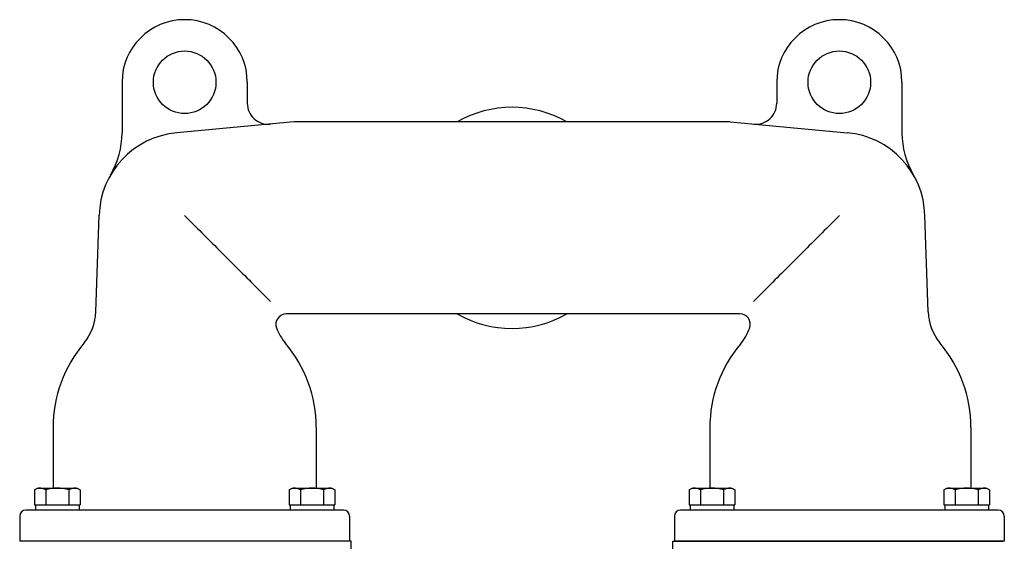
# Model space of a CAD drawing. Extents: x -260 to 1165, y -484 to 1094.
# Drawn here: x -236 to 236, y 250 to 500 of the extents above; entities that cross this region are included whole.
import ezdxf

# ---------------------------------------------------------------- set-up
doc = ezdxf.new("R2010")
doc.units = 0
doc.header["$LTSCALE"] = 7
doc.layers.add('DRAW2', color=4, linetype='CONTINUOUS')

msp = doc.modelspace()

# ---------------------------------------------------------------- linework, layer by layer
at = {"layer": 'DRAW2'}
for p, q in [((-186.75, 470), (-186.75, 445.76)), ((-126.75, 470), (-126.75, 459.91)), ((126.75, 470), (126.75, 459.91)), ((186.75, 470), (186.75, 445.76)), ((-104.5, 451), (-160.52, 445.83)), ((104.5, 451), (-104.5, 451)), ((104.5, 451), (160.52, 445.83)), ((-199.26, 359.94), (-197.73, 406.35)), ((199.26, 359.94), (197.73, 406.11)), ((109.13, 359), (-108.07, 359)), ((-219.75, 304.5), (-219.75, 275.5)), ((-93.75, 304.5), (-93.75, 275.5)), ((94.75, 304.5), (94.75, 275.5)), ((219.75, 304.5), (219.75, 275.5)), ((-228.72, 274.65), (-227.25, 275.5)), ((-228.72, 274.65), (-228.72, 267.5)), ((-227.25, 275.5), (-208.25, 275.5)), ((-223.23, 274.65), (-223.23, 267.5)), ((-212.27, 274.65), (-212.27, 267.5)), ((-208.25, 275.5), (-206.78, 274.65)), ((-206.78, 274.65), (-206.78, 267.5)), ((-106.72, 274.65), (-105.25, 275.5)), ((-106.72, 274.65), (-106.72, 267.5)), ((-105.25, 275.5), (-86.25, 275.5)), ((-101.23, 274.65), (-101.23, 267.5)), ((-90.27, 274.65), (-90.27, 267.5)), ((-86.25, 275.5), (-84.78, 274.65)), ((-84.78, 274.65), (-84.78, 267.5)), ((84.78, 274.65), (86.25, 275.5)), ((84.78, 274.65), (84.78, 267.5)), ((86.25, 275.5), (105.25, 275.5)), ((90.27, 274.65), (90.27, 267.5)), ((101.24, 274.65), (101.24, 267.5)), ((105.25, 275.5), (106.72, 274.65)), ((106.72, 274.65), (106.72, 267.5)), ((206.78, 274.65), (208.25, 275.5)), ((206.78, 274.65), (206.78, 267.5)), ((208.25, 275.5), (227.25, 275.5)), ((212.27, 274.65), (212.27, 267.5)), ((223.24, 274.65), (223.24, 267.5)), ((227.25, 275.5), (228.72, 274.65)), ((228.72, 274.65), (228.72, 267.5)), ((-80.75, 265), (-232.75, 265)), ((-228.72, 267.5), (-206.78, 267.5)), ((-228.25, 267.5), (-228.25, 265)), ((-207.25, 267.5), (-207.25, 265)), ((-106.72, 267.5), (-84.78, 267.5)), ((-106.25, 267.5), (-106.25, 265)), ((-85.25, 267.5), (-85.25, 265)), ((232.75, 265), (80.75, 265)), ((84.78, 267.5), (106.72, 267.5)), ((85.25, 267.5), (85.25, 265)), ((106.25, 267.5), (106.25, 265)), ((206.78, 267.5), (228.72, 267.5)), ((207.25, 267.5), (207.25, 265)), ((228.25, 267.5), (228.25, 265)), ((-235.75, 262), (-235.75, 250)), ((-77.75, 262), (-77.75, 250)), ((77.75, 262), (77.75, 250)), ((235.75, 262), (235.75, 250)), ((-77.75, 250), (-235.75, 250)), ((-77, 250), (-235, 250)), ((-77, 238), (-77, 250)), ((77, 250), (235, 250)), ((77, 238), (77, 250)), ((235.75, 250), (77.75, 250))]:
    msp.add_line(p, q, dxfattribs=at)
for points in [[(-156.75, 406.09, 0.00001), (-148.53, 397.87, 0.000005), (-140.31, 389.65, 0), (-132.09, 381.43, -0.000003), (-123.87, 373.22, 0), (-115.65, 365)], [(156.75, 406.09, -0.00001), (148.53, 397.87, -0.000005), (140.31, 389.65, 0), (132.09, 381.43, 0.000003), (123.87, 373.22, 0), (115.65, 365)]]:
    msp.add_lwpolyline(points, format="xyb", dxfattribs=at)
for centre in [(-156.75, 470), (156.75, 470)]:
    msp.add_circle(centre, 15, dxfattribs=at)
for centre, radius, start, end in [((-156.75, 470), 30, 360, 180), ((156.75, 470), 30, 0, 180), ((-116.75, 459.91), 10, 180, 275.2809), ((0, 405), 53, 60.2186, 119.7814), ((116.75, 459.91), 10, 264.7191, 0), ((-156.75, 405), 41, 95.3522, 178.443), ((-226.75, 445.76), 40, 329.7912, 0), ((156.75, 405), 41, 1.557, 84.7191), ((226.75, 445.76), 40, 180, 210.2088), ((-223.25, 360.59), 24, 319.8537, 358.443), ((-108.07, 354), 5, 90, 200.3022), ((0, 405), 53, 240.2186, 299.7814), ((109.13, 354), 5, 340.7541, 90), ((223.25, 360.59), 24, 181.557, 220.1463), ((-90.25, 360.59), 24, 200.3022, 220.1463), ((90.25, 360.59), 25, 319.8537, 340.7541), ((-156.75, 304.5), 63, 139.8537, 180), ((-156.75, 304.5), 63, 360, 40.1463), ((156.75, 304.5), 62, 139.8537, 180), ((156.75, 304.5), 63, 360, 40.1463), ((-225.98, 270.64), 4.86, 55.6162, 115.6177), ((-217.75, 257.35), 18.15, 72.4123, 107.5878), ((-209.52, 270.64), 4.86, 64.3846, 124.3844), ((-103.98, 270.64), 4.86, 55.6162, 115.6177), ((-95.75, 257.35), 18.15, 72.4123, 107.5878), ((-87.52, 270.64), 4.86, 64.3846, 124.3844), ((87.52, 270.64), 4.86, 55.6162, 115.6177), ((95.75, 257.35), 18.15, 72.4123, 107.5878), ((103.98, 270.64), 4.86, 64.3846, 124.3844), ((209.52, 270.64), 4.86, 55.6162, 115.6177), ((217.75, 257.35), 18.15, 72.4123, 107.5878), ((225.98, 270.64), 4.86, 64.3846, 124.3844), ((-232.75, 262), 3, 90, 180), ((-80.75, 262), 3, 0, 90), ((80.75, 262), 3, 90, 180), ((232.75, 262), 3, 0, 90)]:
    msp.add_arc(centre, radius, start, end, dxfattribs=at)

doc.saveas('drawing.dxf')
